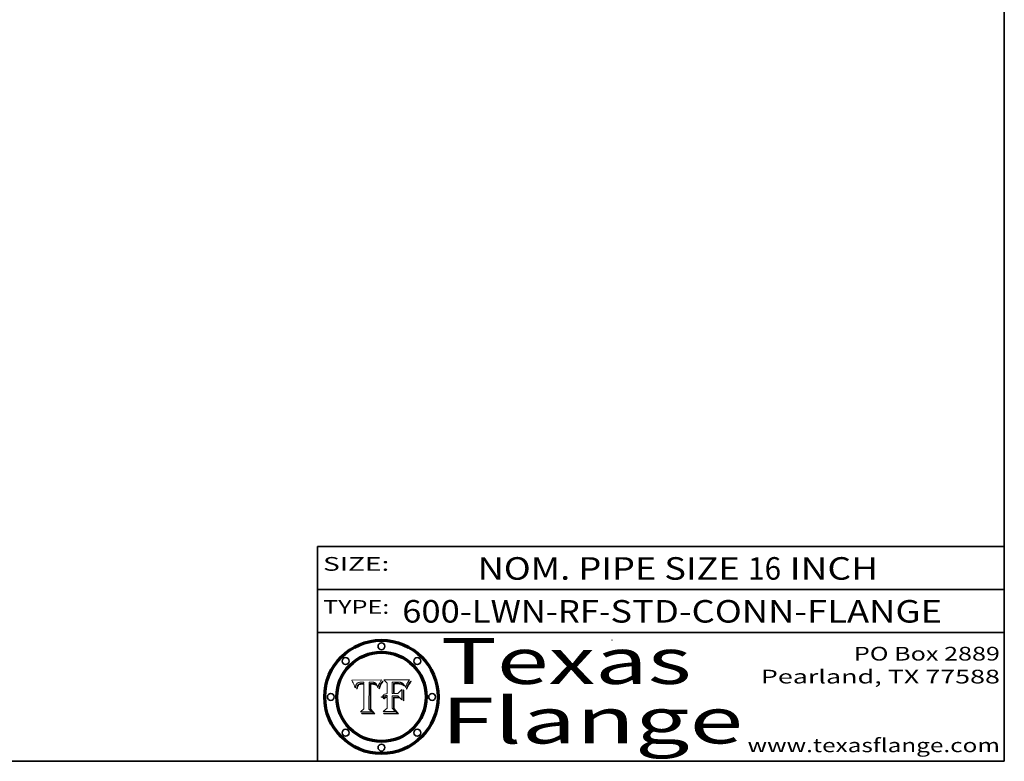
# Model space of a CAD drawing. Extents: x 0 to 10.8, y 0 to 8.2.
# Drawn here: x 6.4 to 10.8, y 0.2 to 3.5 of the extents above; entities that cross this region are included whole.
import ezdxf
from ezdxf.enums import TextEntityAlignment as Align

# ---------------------------------------------------------------- set-up
doc = ezdxf.new("R2010")
doc.units = 0
doc.header["$MEASUREMENT"] = 0
doc.layers.get('0').update_dxf_attribs({"lineweight": 13})
doc.layers.add('1', color=7, linetype='Continuous', lineweight=13)
doc.styles.get("Standard").update_dxf_attribs({"font": 'isocp.shx'})

# ---------------------------------------------------------------- blocks, each defined once
blk = doc.blocks.new('BLOCK1')
at = {"color": 7, "lineweight": 13, "ltscale": 0.03937}
for s, p, p2 in [('600-LWN-RF', (8.120509, 0.85583), (8.979583, 0.85583)), ('STD-CONN-FLANGE', (9.029521, 0.85583), (10.477828, 0.85583)), ('-', (8.981084, 0.85583), (9.028021, 0.85583))]:
    blk.add_text(s, height=0.098425, dxfattribs=at).set_placement(p, p2, align=Align.FIT)
blk = doc.blocks.new('BLOCK2')
at = {"color": 7, "lineweight": 13, "ltscale": 0.03937}
for s, p, p2 in [('NOM. PIPE SIZE ', (8.449863, 1.043137), (9.629919, 1.043137)), ('16', (9.631419, 1.043137), (9.775152, 1.043137)), (' INCH', (9.776652, 1.043137), (10.198969, 1.043137))]:
    blk.add_text(s, height=0.098425, dxfattribs=at).set_placement(p, p2, align=Align.FIT)
blk = doc.blocks.new('BLOCK3')
at = {"color": 7, "lineweight": 13, "ltscale": 0.03937}
for s, p, p2 in [('PO Box 2889', (10.093103, 0.689966), (10.730818, 0.689966)), ('Pearland, TX 77588', (9.686702, 0.589966), (10.730818, 0.589966)), ('www.texasflange.com', (9.628644, 0.289966), (10.730818, 0.289966))]:
    blk.add_text(s, height=0.06, dxfattribs=at).set_placement(p, p2, align=Align.FIT)
blk = doc.blocks.new('BLOCK4')
at = {"color": 7, "lineweight": 13, "ltscale": 0.03937}
for s, p, p2 in [('Texas', (8.289209, 0.587871), (9.383692, 0.587871)), ('Flange', (8.289209, 0.327871), (9.608945, 0.327871))]:
    blk.add_text(s, height=0.2, dxfattribs=at).set_placement(p, p2, align=Align.FIT)
blk = doc.blocks.new('BLOCK5')
at = {"color": 7, "lineweight": 5, "ltscale": 0.00324}
blk.add_line((8.029831, 0.605292), (7.900255, 0.604209), dxfattribs=at)
at = {"color": 7, "lineweight": 5, "ltscale": 0.000103}
blk.add_line((7.900255, 0.604209), (7.902151, 0.600546), dxfattribs=at)
at = {"color": 7, "lineweight": 5, "ltscale": 0.0004}
blk.add_line((8.021177, 0.589826), (8.029019, 0.60375), dxfattribs=at)
at = {"color": 7, "lineweight": 5, "ltscale": 4.4e-05}
for p, q in [((8.029019, 0.60375), (8.029831, 0.605292)), ((7.924063, 0.590958), (7.92553, 0.591923)), ((8.006836, 0.587694), (8.007806, 0.586212)), ((8.018235, 0.583734), (8.018954, 0.58536))]:
    blk.add_line(p, q, dxfattribs=at)
at = {"color": 7, "lineweight": 5, "ltscale": 0.0001}
blk.add_line((7.902151, 0.600546), (7.903945, 0.596951), dxfattribs=at)
at = {"color": 7, "lineweight": 5, "ltscale": 9.8e-05}
blk.add_line((7.903945, 0.596951), (7.905638, 0.593424), dxfattribs=at)
at = {"color": 7, "lineweight": 5, "ltscale": 9.5e-05}
for p, q in [((7.905638, 0.593424), (7.907229, 0.589967)), ((7.913659, 0.573722), (7.915938, 0.570681))]:
    blk.add_line(p, q, dxfattribs=at)
at = {"color": 7, "lineweight": 5, "ltscale": 9.3e-05}
blk.add_line((7.907229, 0.589967), (7.908719, 0.58658), dxfattribs=at)
at = {"color": 7, "lineweight": 5, "ltscale": 9e-05}
blk.add_line((7.908719, 0.58658), (7.910106, 0.583262), dxfattribs=at)
at = {"color": 7, "lineweight": 5, "ltscale": 8.7e-05}
blk.add_line((7.910106, 0.583262), (7.911392, 0.580013), dxfattribs=at)
at = {"color": 7, "lineweight": 5, "ltscale": 8.5e-05}
blk.add_line((7.911392, 0.580013), (7.912577, 0.576833), dxfattribs=at)
at = {"color": 7, "lineweight": 5, "ltscale": 8.2e-05}
blk.add_line((7.912577, 0.576833), (7.913659, 0.573722), dxfattribs=at)
at = {"color": 7, "lineweight": 5, "ltscale": 6.6e-05}
blk.add_line((7.915938, 0.570681), (7.916123, 0.573306), dxfattribs=at)
at = {"color": 7, "lineweight": 5, "ltscale": 6.2e-05}
for p, q in [((7.916123, 0.573306), (7.916418, 0.575775)), ((7.921734, 0.569565), (7.921454, 0.567111)), ((8.011871, 0.576531), (8.012525, 0.574142))]:
    blk.add_line(p, q, dxfattribs=at)
at = {"color": 7, "lineweight": 5, "ltscale": 5.9e-05}
for p, q in [((7.916418, 0.575775), (7.916824, 0.578087)), ((8.011163, 0.578771), (8.011871, 0.576531))]:
    blk.add_line(p, q, dxfattribs=at)
at = {"color": 7, "lineweight": 5, "ltscale": 5.5e-05}
for p, q in [((7.916824, 0.578087), (7.917339, 0.580242)), ((7.922543, 0.574013), (7.922096, 0.571866)), ((7.951177, 0.595142), (7.953361, 0.594908)), ((7.988236, 0.595943), (7.990431, 0.595799))]:
    blk.add_line(p, q, dxfattribs=at)
at = {"color": 7, "lineweight": 5, "ltscale": 5.2e-05}
for p, q in [((7.917339, 0.580242), (7.917966, 0.58224)), ((7.923073, 0.576006), (7.922543, 0.574013)), ((7.990431, 0.595799), (7.992506, 0.595562)), ((8.014802, 0.574562), (8.015467, 0.576534))]:
    blk.add_line(p, q, dxfattribs=at)
at = {"color": 7, "lineweight": 5, "ltscale": 5e-05}
for p, q in [((7.917966, 0.58224), (7.918703, 0.584081)), ((7.938912, 0.589269), (7.936934, 0.588921)), ((7.94287, 0.595557), (7.944881, 0.595532)), ((8.008726, 0.584579), (8.009591, 0.582795))]:
    blk.add_line(p, q, dxfattribs=at)
at = {"color": 7, "lineweight": 5, "ltscale": 4.7e-05}
for p, q in [((7.918703, 0.584081), (7.919549, 0.585767)), ((7.936934, 0.588921), (7.935095, 0.588473)), ((7.994457, 0.595229), (7.996287, 0.5948)), ((8.007806, 0.586212), (8.008726, 0.584579)), ((8.01683, 0.580272), (8.017528, 0.582038))]:
    blk.add_line(p, q, dxfattribs=at)
at = {"color": 7, "lineweight": 5, "ltscale": 4.5e-05}
for p, q in [((7.919549, 0.585767), (7.920506, 0.587294)), ((7.92513, 0.573132), (7.925573, 0.574872)), ((7.935095, 0.588473), (7.933397, 0.587925)), ((7.937799, 0.586203), (7.939577, 0.586511)), ((7.996287, 0.5948), (7.997995, 0.594276))]:
    blk.add_line(p, q, dxfattribs=at)
at = {"color": 7, "lineweight": 5, "ltscale": 4.3e-05}
for p, q in [((7.920506, 0.587294), (7.921574, 0.588665)), ((7.92516, 0.581064), (7.924381, 0.579533)), ((7.997995, 0.594276), (7.99958, 0.593658)), ((8.018954, 0.58536), (8.019684, 0.586917))]:
    blk.add_line(p, q, dxfattribs=at)
at = {"color": 7, "lineweight": 5, "ltscale": 7e-05}
blk.add_line((7.921454, 0.567111), (7.924266, 0.567111), dxfattribs=at)
at = {"color": 7, "lineweight": 5, "ltscale": 4.2e-05}
for p, q in [((7.921574, 0.588665), (7.922751, 0.58988)), ((7.922751, 0.58988), (7.924063, 0.590958)), ((7.925573, 0.574872), (7.926092, 0.57648)), ((7.933397, 0.587925), (7.931839, 0.587279)), ((7.936151, 0.585809), (7.937799, 0.586203)), ((8.00581, 0.589025), (8.006836, 0.587694)), ((8.019684, 0.586917), (8.020426, 0.588405))]:
    blk.add_line(p, q, dxfattribs=at)
at = {"color": 7, "lineweight": 5, "ltscale": 5.8e-05}
for p, q in [((7.922096, 0.571866), (7.921734, 0.569565)), ((7.985918, 0.595991), (7.988236, 0.595943))]:
    blk.add_line(p, q, dxfattribs=at)
at = {"color": 7, "lineweight": 5, "ltscale": 4.8e-05}
for p, q in [((7.923684, 0.577847), (7.923073, 0.576006)), ((7.924766, 0.571259), (7.92513, 0.573132)), ((7.927152, 0.592775), (7.92893, 0.593513)), ((7.939577, 0.586511), (7.941484, 0.58673))]:
    blk.add_line(p, q, dxfattribs=at)
at = {"color": 7, "lineweight": 5, "ltscale": 4.6e-05}
for p, q in [((7.924381, 0.579533), (7.923684, 0.577847)), ((7.92553, 0.591923), (7.927152, 0.592775)), ((8.017528, 0.582038), (8.018235, 0.583734))]:
    blk.add_line(p, q, dxfattribs=at)
at = {"color": 7, "lineweight": 5, "ltscale": 5.4e-05}
for p, q in [((7.924266, 0.567111), (7.924478, 0.569252)), ((7.930864, 0.594138), (7.932953, 0.594648)), ((7.943519, 0.58686), (7.945682, 0.586905)), ((7.949034, 0.595323), (7.951177, 0.595142)), ((8.014147, 0.572519), (8.014802, 0.574562))]:
    blk.add_line(p, q, dxfattribs=at)
at = {"color": 7, "lineweight": 5, "ltscale": 5.1e-05}
for p, q in [((7.924478, 0.569252), (7.924766, 0.571259)), ((7.92893, 0.593513), (7.930864, 0.594138)), ((7.941484, 0.58673), (7.943519, 0.58686)), ((7.944881, 0.595532), (7.946936, 0.595454)), ((8.015467, 0.576534), (8.016143, 0.578438))]:
    blk.add_line(p, q, dxfattribs=at)
at = {"color": 7, "lineweight": 5, "ltscale": 4.1e-05}
for p, q in [((7.926023, 0.582444), (7.92516, 0.581064)), ((7.99958, 0.593658), (8.001043, 0.592944))]:
    blk.add_line(p, q, dxfattribs=at)
at = {"color": 7, "lineweight": 5, "ltscale": 3.9e-05}
for p, q in [((7.926968, 0.58367), (7.926023, 0.582444)), ((8.001043, 0.592944), (8.002384, 0.592136))]:
    blk.add_line(p, q, dxfattribs=at)
at = {"color": 7, "lineweight": 5, "ltscale": 7.7e-05}
blk.add_line((7.926092, 0.57648), (7.92736, 0.579297), dxfattribs=at)
at = {"color": 7, "lineweight": 5, "ltscale": 7.4e-05}
blk.add_line((7.929138, 0.585687), (7.926968, 0.58367), dxfattribs=at)
at = {"color": 7, "lineweight": 5, "ltscale": 6.9e-05}
for p, q in [((7.92736, 0.579297), (7.928935, 0.581582)), ((7.930843, 0.583356), (7.93324, 0.584759))]:
    blk.add_line(p, q, dxfattribs=at)
at = {"color": 7, "lineweight": 5, "ltscale": 6.5e-05}
blk.add_line((7.928935, 0.581582), (7.930843, 0.583356), dxfattribs=at)
at = {"color": 7, "lineweight": 5, "ltscale": 3.8e-05}
for p, q in [((7.930418, 0.586532), (7.929138, 0.585687)), ((7.93324, 0.584759), (7.93463, 0.585327)), ((8.002384, 0.592136), (8.003601, 0.591231)), ((8.003601, 0.591231), (8.004733, 0.590204))]:
    blk.add_line(p, q, dxfattribs=at)
at = {"color": 7, "lineweight": 5, "ltscale": 4e-05}
for p, q in [((7.931839, 0.587279), (7.930418, 0.586532)), ((7.93463, 0.585327), (7.936151, 0.585809)), ((8.004733, 0.590204), (8.00581, 0.589025)), ((8.020426, 0.588405), (8.021177, 0.589826))]:
    blk.add_line(p, q, dxfattribs=at)
at = {"color": 7, "lineweight": 5, "ltscale": 5.7e-05}
for p, q in [((7.932953, 0.594648), (7.9352, 0.595046)), ((7.943286, 0.589667), (7.941029, 0.589518)), ((8.012525, 0.574142), (8.014147, 0.572519))]:
    blk.add_line(p, q, dxfattribs=at)
at = {"color": 7, "lineweight": 5, "ltscale": 6e-05}
for p, q in [((7.9352, 0.595046), (7.9376, 0.595331)), ((7.945682, 0.589716), (7.943286, 0.589667))]:
    blk.add_line(p, q, dxfattribs=at)
at = {"color": 7, "lineweight": 5, "ltscale": 6.4e-05}
blk.add_line((7.9376, 0.595331), (7.940158, 0.5955), dxfattribs=at)
at = {"color": 7, "lineweight": 5, "ltscale": 5.3e-05}
for p, q in [((7.941029, 0.589518), (7.938912, 0.589269)), ((7.946936, 0.595454), (7.949034, 0.595323)), ((8.009591, 0.582795), (8.010404, 0.580859))]:
    blk.add_line(p, q, dxfattribs=at)
at = {"color": 7, "lineweight": 5, "ltscale": 6.8e-05}
blk.add_line((7.940158, 0.5955), (7.94287, 0.595557), dxfattribs=at)
at = {"color": 7, "lineweight": 5, "ltscale": 0.000162}
blk.add_line((7.952171, 0.589608), (7.945682, 0.589716), dxfattribs=at)
at = {"color": 7, "lineweight": 5, "ltscale": 0.000192}
blk.add_line((7.945682, 0.586905), (7.953361, 0.586796), dxfattribs=at)
at = {"color": 7, "lineweight": 5, "ltscale": 0.000136}
blk.add_line((7.953361, 0.594908), (7.952171, 0.589608), dxfattribs=at)
at = {"color": 7, "lineweight": 5, "ltscale": 0.00269}
blk.add_line((7.953361, 0.586796), (7.953361, 0.479178), dxfattribs=at)
at = {"color": 7, "lineweight": 5, "ltscale": 0.002931}
blk.add_line((7.974885, 0.478313), (7.976183, 0.595557), dxfattribs=at)
at = {"color": 7, "lineweight": 5, "ltscale": 4.9e-05}
for p, q in [((7.976183, 0.595557), (7.97813, 0.595713)), ((7.97813, 0.595713), (7.980077, 0.595835)), ((7.980077, 0.595835), (7.982024, 0.59592)), ((7.982024, 0.59592), (7.983971, 0.595973)), ((7.983971, 0.595973), (7.985918, 0.595991)), ((7.992506, 0.595562), (7.994457, 0.595229)), ((8.016143, 0.578438), (8.01683, 0.580272))]:
    blk.add_line(p, q, dxfattribs=at)
at = {"color": 7, "lineweight": 5, "ltscale": 5.6e-05}
blk.add_line((8.010404, 0.580859), (8.011163, 0.578771), dxfattribs=at)
at = {"color": 7, "lineweight": 5, "ltscale": 0.000493}
blk.add_line((7.953361, 0.479178), (7.93822, 0.466523), dxfattribs=at)
at = {"color": 7, "lineweight": 5, "ltscale": 0.000434}
blk.add_line((7.987647, 0.466523), (7.974885, 0.478313), dxfattribs=at)
at = {"color": 7, "lineweight": 5, "ltscale": 0.001236}
blk.add_line((7.93822, 0.466523), (7.987647, 0.466523), dxfattribs=at)
blk = doc.blocks.new('BLOCK6')
at = {"color": 7, "lineweight": 5, "ltscale": 0.000505}
blk.add_line((8.03978, 0.605292), (8.054382, 0.591339), dxfattribs=at)
at = {"color": 7, "lineweight": 5, "ltscale": 0.002807}
blk.add_line((8.152051, 0.605292), (8.03978, 0.605292), dxfattribs=at)
at = {"color": 7, "lineweight": 5, "ltscale": 5.2e-05}
for p, q in [((8.149522, 0.601895), (8.150747, 0.603555)), ((8.035222, 0.530168), (8.036774, 0.531566))]:
    blk.add_line(p, q, dxfattribs=at)
at = {"color": 7, "lineweight": 5, "ltscale": 5.4e-05}
for p, q in [((8.150747, 0.603555), (8.152051, 0.605292)), ((8.113085, 0.594648), (8.11515, 0.594086)), ((8.033725, 0.528606), (8.035222, 0.530168))]:
    blk.add_line(p, q, dxfattribs=at)
at = {"color": 7, "lineweight": 5, "ltscale": 0.001141}
blk.add_line((8.054382, 0.591339), (8.054382, 0.545696), dxfattribs=at)
at = {"color": 7, "lineweight": 5, "ltscale": 0.001265}
blk.add_line((8.076014, 0.545696), (8.076014, 0.596315), dxfattribs=at)
at = {"color": 7, "lineweight": 5, "ltscale": 0.0001}
blk.add_line((8.076014, 0.596315), (8.080016, 0.596207), dxfattribs=at)
at = {"color": 7, "lineweight": 5, "ltscale": 0.000262}
blk.add_line((8.080016, 0.596207), (8.090507, 0.596099), dxfattribs=at)
at = {"color": 7, "lineweight": 5, "ltscale": 7.8e-05}
for p, q in [((8.085749, 0.590474), (8.082612, 0.590366)), ((8.117954, 0.587933), (8.115029, 0.588965))]:
    blk.add_line(p, q, dxfattribs=at)
at = {"color": 7, "lineweight": 5, "ltscale": 0.001117}
blk.add_line((8.082612, 0.590366), (8.082612, 0.545696), dxfattribs=at)
at = {"color": 7, "lineweight": 5, "ltscale": 6.7e-05}
for p, q in [((8.085316, 0.587445), (8.087994, 0.58764)), ((8.120915, 0.584246), (8.123219, 0.582873)), ((8.036938, 0.537626), (8.03538, 0.535451)), ((8.043013, 0.542615), (8.040755, 0.541208))]:
    blk.add_line(p, q, dxfattribs=at)
at = {"color": 7, "lineweight": 5, "ltscale": 0.001044}
blk.add_line((8.085316, 0.545696), (8.085316, 0.587445), dxfattribs=at)
at = {"color": 7, "lineweight": 5, "ltscale": 6.8e-05}
for p, q in [((8.088465, 0.590591), (8.085749, 0.590474)), ((8.122807, 0.58518), (8.120546, 0.586671))]:
    blk.add_line(p, q, dxfattribs=at)
at = {"color": 7, "lineweight": 5, "ltscale": 6.3e-05}
for p, q in [((8.087994, 0.58764), (8.090491, 0.587792)), ((8.09689, 0.587987), (8.099417, 0.587969)), ((8.126338, 0.581511), (8.124737, 0.583461)), ((8.127607, 0.579333), (8.126338, 0.581511))]:
    blk.add_line(p, q, dxfattribs=at)
at = {"color": 7, "lineweight": 5, "ltscale": 7e-05}
for p, q in [((8.091251, 0.590682), (8.088465, 0.590591)), ((8.130044, 0.580736), (8.131463, 0.578313))]:
    blk.add_line(p, q, dxfattribs=at)
at = {"color": 7, "lineweight": 5, "ltscale": 5.8e-05}
for p, q in [((8.090491, 0.587792), (8.092805, 0.5879)), ((8.110827, 0.595125), (8.113085, 0.594648)), ((8.134311, 0.572844), (8.135177, 0.575007))]:
    blk.add_line(p, q, dxfattribs=at)
at = {"color": 7, "lineweight": 5, "ltscale": 0.000154}
blk.add_line((8.090507, 0.596099), (8.096672, 0.596207), dxfattribs=at)
at = {"color": 7, "lineweight": 5, "ltscale": 7.1e-05}
for p, q in [((8.094107, 0.590747), (8.091251, 0.590682)), ((8.102909, 0.596033), (8.10574, 0.595817)), ((8.113329, 0.586844), (8.116087, 0.586202)), ((8.140617, 0.587735), (8.14189, 0.590261))]:
    blk.add_line(p, q, dxfattribs=at)
at = {"color": 7, "lineweight": 5, "ltscale": 5.3e-05}
for p, q in [((8.092805, 0.5879), (8.094938, 0.587964)), ((8.104068, 0.587826), (8.106191, 0.5877)), ((8.124398, 0.58835), (8.125804, 0.586758)), ((8.136889, 0.57926), (8.137697, 0.581201))]:
    blk.add_line(p, q, dxfattribs=at)
at = {"color": 7, "lineweight": 5, "ltscale": 7.3e-05}
blk.add_line((8.097032, 0.590786), (8.094107, 0.590747), dxfattribs=at)
at = {"color": 7, "lineweight": 5, "ltscale": 4.9e-05}
for p, q in [((8.094938, 0.587964), (8.09689, 0.587987)), ((8.122994, 0.589734), (8.124398, 0.58835)), ((8.137697, 0.581201), (8.138474, 0.583019)), ((8.148372, 0.600311), (8.149522, 0.601895)), ((8.038381, 0.532799), (8.04004, 0.533868)), ((8.047222, 0.536498), (8.049152, 0.536744)), ((8.052347, 0.531458), (8.050394, 0.531249))]:
    blk.add_line(p, q, dxfattribs=at)
at = {"color": 7, "lineweight": 5, "ltscale": 8e-05}
for p, q in [((8.096672, 0.596207), (8.099887, 0.596163)), ((8.054382, 0.545696), (8.051189, 0.545309))]:
    blk.add_line(p, q, dxfattribs=at)
at = {"color": 7, "lineweight": 5, "ltscale": 7.5e-05}
for p, q in [((8.100026, 0.590798), (8.097032, 0.590786)), ((8.131463, 0.578313), (8.132887, 0.575682))]:
    blk.add_line(p, q, dxfattribs=at)
at = {"color": 7, "lineweight": 5, "ltscale": 6e-05}
blk.add_line((8.099417, 0.587969), (8.101811, 0.587915), dxfattribs=at)
at = {"color": 7, "lineweight": 5, "ltscale": 7.6e-05}
for p, q in [((8.099887, 0.596163), (8.102909, 0.596033)), ((8.051189, 0.545309), (8.048231, 0.544665))]:
    blk.add_line(p, q, dxfattribs=at)
at = {"color": 7, "lineweight": 5, "ltscale": 0.000106}
blk.add_line((8.104273, 0.590684), (8.100026, 0.590798), dxfattribs=at)
at = {"color": 7, "lineweight": 5, "ltscale": 0.000629}
blk.add_line((8.118953, 0.563975), (8.101647, 0.545696), dxfattribs=at)
at = {"color": 7, "lineweight": 5, "ltscale": 5.6e-05}
for p, q in [((8.101811, 0.587915), (8.104068, 0.587826)), ((8.136049, 0.577196), (8.136889, 0.57926))]:
    blk.add_line(p, q, dxfattribs=at)
at = {"color": 7, "lineweight": 5, "ltscale": 9.8e-05}
blk.add_line((8.108189, 0.59034), (8.104273, 0.590684), dxfattribs=at)
at = {"color": 7, "lineweight": 5, "ltscale": 6.6e-05}
for p, q in [((8.10574, 0.595817), (8.108379, 0.595514)), ((8.118538, 0.585356), (8.120915, 0.584246)), ((8.128628, 0.582951), (8.130044, 0.580736)), ((8.03873, 0.539544), (8.036938, 0.537626)), ((8.040755, 0.541208), (8.03873, 0.539544))]:
    blk.add_line(p, q, dxfattribs=at)
at = {"color": 7, "lineweight": 5, "ltscale": 5e-05}
for p, q in [((8.106191, 0.5877), (8.108179, 0.58754)), ((8.11515, 0.594086), (8.117024, 0.593438)), ((8.049152, 0.536744), (8.051138, 0.536826))]:
    blk.add_line(p, q, dxfattribs=at)
at = {"color": 7, "lineweight": 5, "ltscale": 4.7e-05}
for p, q in [((8.108179, 0.58754), (8.110031, 0.587343)), ((8.032967, 0.530337), (8.033725, 0.528606))]:
    blk.add_line(p, q, dxfattribs=at)
at = {"color": 7, "lineweight": 5, "ltscale": 9.1e-05}
blk.add_line((8.111775, 0.589767), (8.108189, 0.59034), dxfattribs=at)
at = {"color": 7, "lineweight": 5, "ltscale": 6.2e-05}
blk.add_line((8.108379, 0.595514), (8.110827, 0.595125), dxfattribs=at)
at = {"color": 7, "lineweight": 5, "ltscale": 4.3e-05}
for p, q in [((8.110031, 0.587343), (8.111747, 0.587112)), ((8.118707, 0.592701), (8.120198, 0.591881)), ((8.120198, 0.591881), (8.121594, 0.59091)), ((8.13922, 0.584714), (8.139935, 0.586286))]:
    blk.add_line(p, q, dxfattribs=at)
at = {"color": 7, "lineweight": 5, "ltscale": 4e-05}
for p, q in [((8.111747, 0.587112), (8.113329, 0.586844)), ((8.139935, 0.586286), (8.140617, 0.587735)), ((8.045129, 0.526349), (8.046567, 0.527039)), ((8.046567, 0.527039), (8.048048, 0.527603)), ((8.048048, 0.527603), (8.049571, 0.528042)), ((8.049571, 0.528042), (8.051134, 0.528356)), ((8.051134, 0.528356), (8.052737, 0.528543)), ((8.052773, 0.536748), (8.054382, 0.53661))]:
    blk.add_line(p, q, dxfattribs=at)
at = {"color": 7, "lineweight": 5, "ltscale": 8.4e-05}
blk.add_line((8.115029, 0.588965), (8.111775, 0.589767), dxfattribs=at)
at = {"color": 7, "lineweight": 5, "ltscale": 6.5e-05}
for p, q in [((8.116087, 0.586202), (8.118538, 0.585356)), ((8.124737, 0.583461), (8.122807, 0.58518))]:
    blk.add_line(p, q, dxfattribs=at)
at = {"color": 7, "lineweight": 5, "ltscale": 4.6e-05}
for p, q in [((8.117024, 0.593438), (8.118707, 0.592701)), ((8.121594, 0.59091), (8.122994, 0.589734)), ((8.138474, 0.583019), (8.13922, 0.584714)), ((8.1473, 0.598802), (8.148372, 0.600311)), ((8.039021, 0.52592), (8.037725, 0.524604)), ((8.048522, 0.530904), (8.046733, 0.53042))]:
    blk.add_line(p, q, dxfattribs=at)
at = {"color": 7, "lineweight": 5, "ltscale": 7.2e-05}
for p, q in [((8.120546, 0.586671), (8.117954, 0.587933)), ((8.125449, 0.581235), (8.127607, 0.579333)), ((8.034058, 0.533022), (8.032967, 0.530337)), ((8.048231, 0.544665), (8.045504, 0.543768))]:
    blk.add_line(p, q, dxfattribs=at)
at = {"color": 7, "lineweight": 5, "ltscale": 0.001133}
blk.add_line((8.118953, 0.518655), (8.118953, 0.563975), dxfattribs=at)
at = {"color": 7, "lineweight": 5, "ltscale": 6.9e-05}
for p, q in [((8.123219, 0.582873), (8.125449, 0.581235)), ((8.143089, 0.592394), (8.144543, 0.594729)), ((8.03538, 0.535451), (8.034058, 0.533022)), ((8.045504, 0.543768), (8.043013, 0.542615))]:
    blk.add_line(p, q, dxfattribs=at)
at = {"color": 7, "lineweight": 5, "ltscale": 5.7e-05}
blk.add_line((8.125804, 0.586758), (8.127215, 0.584958), dxfattribs=at)
at = {"color": 7, "lineweight": 5, "ltscale": 6.1e-05}
for p, q in [((8.127215, 0.584958), (8.128628, 0.582951)), ((8.14189, 0.590261), (8.143089, 0.592394))]:
    blk.add_line(p, q, dxfattribs=at)
at = {"color": 7, "lineweight": 5, "ltscale": 7.9e-05}
blk.add_line((8.132887, 0.575682), (8.134311, 0.572844), dxfattribs=at)
at = {"color": 7, "lineweight": 5, "ltscale": 5.9e-05}
blk.add_line((8.135177, 0.575007), (8.136049, 0.577196), dxfattribs=at)
at = {"color": 7, "lineweight": 5, "ltscale": 3.8e-05}
blk.add_line((8.144543, 0.594729), (8.145386, 0.596012), dxfattribs=at)
at = {"color": 7, "lineweight": 5, "ltscale": 4.1e-05}
for p, q in [((8.145386, 0.596012), (8.146304, 0.597369)), ((8.042372, 0.524592), (8.04373, 0.525533)), ((8.04373, 0.525533), (8.045129, 0.526349)), ((8.051138, 0.536826), (8.052773, 0.536748)), ((8.052737, 0.528543), (8.054382, 0.528606))]:
    blk.add_line(p, q, dxfattribs=at)
at = {"color": 7, "lineweight": 5, "ltscale": 4.4e-05}
for p, q in [((8.146304, 0.597369), (8.1473, 0.598802)), ((8.03978, 0.522333), (8.041057, 0.523526))]:
    blk.add_line(p, q, dxfattribs=at)
at = {"color": 7, "lineweight": 5, "ltscale": 5.1e-05}
for p, q in [((8.036774, 0.531566), (8.038381, 0.532799)), ((8.054382, 0.531527), (8.052347, 0.531458))]:
    blk.add_line(p, q, dxfattribs=at)
at = {"color": 7, "lineweight": 5, "ltscale": 7.7e-05}
blk.add_line((8.037725, 0.524604), (8.03978, 0.522333), dxfattribs=at)
at = {"color": 7, "lineweight": 5, "ltscale": 4.5e-05}
for p, q in [((8.0404, 0.527097), (8.039021, 0.52592)), ((8.041859, 0.528135), (8.0404, 0.527097)), ((8.043403, 0.529035), (8.041859, 0.528135)), ((8.045027, 0.529796), (8.043403, 0.529035)), ((8.046733, 0.53042), (8.045027, 0.529796))]:
    blk.add_line(p, q, dxfattribs=at)
at = {"color": 7, "lineweight": 5, "ltscale": 4.8e-05}
for p, q in [((8.04004, 0.533868), (8.041754, 0.534771)), ((8.041754, 0.534771), (8.043522, 0.535512)), ((8.043522, 0.535512), (8.045345, 0.536087)), ((8.045345, 0.536087), (8.047222, 0.536498)), ((8.050394, 0.531249), (8.048522, 0.530904))]:
    blk.add_line(p, q, dxfattribs=at)
at = {"color": 7, "lineweight": 5, "ltscale": 4.2e-05}
blk.add_line((8.041057, 0.523526), (8.042372, 0.524592), dxfattribs=at)
at = {"color": 7, "lineweight": 5, "ltscale": 0.000127}
blk.add_line((8.054382, 0.53661), (8.054382, 0.531527), dxfattribs=at)
at = {"color": 7, "lineweight": 5, "ltscale": 0.001163}
blk.add_line((8.054382, 0.528606), (8.054382, 0.482097), dxfattribs=at)
at = {"color": 7, "lineweight": 5, "ltscale": 0.000165}
blk.add_line((8.082612, 0.545696), (8.076014, 0.545696), dxfattribs=at)
at = {"color": 7, "lineweight": 5, "ltscale": 0.001363}
blk.add_line((8.076014, 0.482097), (8.076014, 0.53661), dxfattribs=at)
at = {"color": 7, "lineweight": 5, "ltscale": 0.000619}
blk.add_line((8.076014, 0.53661), (8.100782, 0.53661), dxfattribs=at)
at = {"color": 7, "lineweight": 5, "ltscale": 0.000408}
blk.add_line((8.101647, 0.545696), (8.085316, 0.545696), dxfattribs=at)
at = {"color": 7, "lineweight": 5, "ltscale": 0.000639}
blk.add_line((8.100782, 0.53661), (8.118953, 0.518655), dxfattribs=at)
at = {"color": 7, "lineweight": 5, "ltscale": 0.000564}
blk.add_line((8.054382, 0.482097), (8.036753, 0.468038), dxfattribs=at)
at = {"color": 7, "lineweight": 5, "ltscale": 0.000493}
blk.add_line((8.089859, 0.468038), (8.076014, 0.482097), dxfattribs=at)
at = {"color": 7, "lineweight": 5, "ltscale": 0.001328}
blk.add_line((8.036753, 0.468038), (8.089859, 0.468038), dxfattribs=at)

msp = doc.modelspace()

# ---------------------------------------------------------------- linework, layer by layer
at = {"color": 7, "lineweight": 13, "ltscale": 0.03937}
for points in [[(8.029831, 0.605292), (8.029019, 0.60375), (8.021177, 0.589826), (8.020426, 0.588405), (8.019684, 0.586917), (8.018954, 0.58536), (8.018235, 0.583734), (8.017528, 0.582038), (8.01683, 0.580272), (8.016143, 0.578438), (8.015467, 0.576534), (8.014802, 0.574562), (8.014147, 0.572519), (8.012525, 0.574142), (8.011871, 0.576531), (8.011163, 0.578771), (8.010404, 0.580859), (8.009591, 0.582795), (8.008726, 0.584579), (8.007806, 0.586212), (8.006836, 0.587694), (8.00581, 0.589025), (8.004733, 0.590204), (8.003601, 0.591231), (8.002384, 0.592136), (8.001043, 0.592944), (7.99958, 0.593658), (7.997995, 0.594276), (7.996287, 0.5948), (7.994457, 0.595229), (7.992506, 0.595562), (7.990431, 0.595799), (7.988236, 0.595943), (7.985918, 0.595991), (7.983971, 0.595973), (7.982024, 0.59592), (7.980077, 0.595835), (7.97813, 0.595713), (7.976183, 0.595557), (7.974885, 0.478313), (7.987647, 0.466523), (7.93822, 0.466523), (7.953361, 0.479178), (7.953361, 0.586796), (7.945682, 0.586905), (7.943519, 0.58686), (7.941484, 0.58673), (7.939577, 0.586511), (7.937799, 0.586203), (7.936151, 0.585809), (7.93463, 0.585327), (7.93324, 0.584759), (7.930843, 0.583356), (7.928935, 0.581582), (7.92736, 0.579297), (7.926092, 0.57648), (7.925573, 0.574872), (7.92513, 0.573132), (7.924766, 0.571259), (7.924478, 0.569252), (7.924266, 0.567111), (7.921454, 0.567111), (7.921734, 0.569565), (7.922096, 0.571866), (7.922543, 0.574013), (7.923073, 0.576006), (7.923684, 0.577847), (7.924381, 0.579533), (7.92516, 0.581064), (7.926023, 0.582444), (7.926968, 0.58367), (7.929138, 0.585687), (7.930418, 0.586532), (7.931839, 0.587279), (7.933397, 0.587925), (7.935095, 0.588473), (7.936934, 0.588921), (7.938912, 0.589269), (7.941029, 0.589518), (7.943286, 0.589667), (7.945682, 0.589716), (7.952171, 0.589608), (7.953361, 0.594908), (7.951177, 0.595142), (7.949034, 0.595323), (7.946936, 0.595454), (7.944881, 0.595532), (7.94287, 0.595557), (7.940158, 0.5955), (7.9376, 0.595331), (7.9352, 0.595046), (7.932953, 0.594648), (7.930864, 0.594138), (7.92893, 0.593513), (7.927152, 0.592775), (7.92553, 0.591923), (7.924063, 0.590958), (7.922751, 0.58988), (7.921574, 0.588665), (7.920506, 0.587294), (7.919549, 0.585767), (7.918703, 0.584081), (7.917966, 0.58224), (7.917339, 0.580242), (7.916824, 0.578087), (7.916418, 0.575775), (7.916123, 0.573306), (7.915938, 0.570681), (7.913659, 0.573722), (7.912577, 0.576833), (7.911392, 0.580013), (7.910106, 0.583262), (7.908719, 0.58658), (7.907229, 0.589967), (7.905638, 0.593424), (7.903945, 0.596951), (7.902151, 0.600546), (7.900255, 0.604209)], [(8.03978, 0.605292), (8.152051, 0.605292), (8.150747, 0.603555), (8.149522, 0.601895), (8.148372, 0.600311), (8.1473, 0.598802), (8.146304, 0.597369), (8.145386, 0.596012), (8.144543, 0.594729), (8.143089, 0.592394), (8.14189, 0.590261), (8.140617, 0.587735), (8.139935, 0.586286), (8.13922, 0.584714), (8.138474, 0.583019), (8.137697, 0.581201), (8.136889, 0.57926), (8.136049, 0.577196), (8.135177, 0.575007), (8.134311, 0.572844), (8.132887, 0.575682), (8.131463, 0.578313), (8.130044, 0.580736), (8.128628, 0.582951), (8.127215, 0.584958), (8.125804, 0.586758), (8.124398, 0.58835), (8.122994, 0.589734), (8.121594, 0.59091), (8.120198, 0.591881), (8.118707, 0.592701), (8.117024, 0.593438), (8.11515, 0.594086), (8.113085, 0.594648), (8.110827, 0.595125), (8.108379, 0.595514), (8.10574, 0.595817), (8.102909, 0.596033), (8.099887, 0.596163), (8.096672, 0.596207), (8.090507, 0.596099), (8.080016, 0.596207), (8.076014, 0.596315), (8.076014, 0.545696), (8.082612, 0.545696), (8.082612, 0.590366), (8.085749, 0.590474), (8.088465, 0.590591), (8.091251, 0.590682), (8.094107, 0.590747), (8.097032, 0.590786), (8.100026, 0.590798), (8.104273, 0.590684), (8.108189, 0.59034), (8.111775, 0.589767), (8.115029, 0.588965), (8.117954, 0.587933), (8.120546, 0.586671), (8.122807, 0.58518), (8.124737, 0.583461), (8.126338, 0.581511), (8.127607, 0.579333), (8.125449, 0.581235), (8.123219, 0.582873), (8.120915, 0.584246), (8.118538, 0.585356), (8.116087, 0.586202), (8.113329, 0.586844), (8.111747, 0.587112), (8.110031, 0.587343), (8.108179, 0.58754), (8.106191, 0.5877), (8.104068, 0.587826), (8.101811, 0.587915), (8.099417, 0.587969), (8.09689, 0.587987), (8.094938, 0.587964), (8.092805, 0.5879), (8.090491, 0.587792), (8.087994, 0.58764), (8.085316, 0.587445), (8.085316, 0.545696), (8.101647, 0.545696), (8.118953, 0.563975), (8.118953, 0.518655), (8.100782, 0.53661), (8.076014, 0.53661), (8.076014, 0.482097), (8.089859, 0.468038), (8.036753, 0.468038), (8.054382, 0.482097), (8.054382, 0.528606), (8.052737, 0.528543), (8.051134, 0.528356), (8.049571, 0.528042), (8.048048, 0.527603), (8.046567, 0.527039), (8.045129, 0.526349), (8.04373, 0.525533), (8.042372, 0.524592), (8.041057, 0.523526), (8.03978, 0.522333), (8.037725, 0.524604), (8.039021, 0.52592), (8.0404, 0.527097), (8.041859, 0.528135), (8.043403, 0.529035), (8.045027, 0.529796), (8.046733, 0.53042), (8.048522, 0.530904), (8.050394, 0.531249), (8.052347, 0.531458), (8.054382, 0.531527), (8.054382, 0.53661), (8.052773, 0.536748), (8.051138, 0.536826), (8.049152, 0.536744), (8.047222, 0.536498), (8.045345, 0.536087), (8.043522, 0.535512), (8.041754, 0.534771), (8.04004, 0.533868), (8.038381, 0.532799), (8.036774, 0.531566), (8.035222, 0.530168), (8.033725, 0.528606), (8.032967, 0.530337), (8.034058, 0.533022), (8.03538, 0.535451), (8.036938, 0.537626), (8.03873, 0.539544), (8.040755, 0.541208), (8.043013, 0.542615), (8.045504, 0.543768), (8.048231, 0.544665), (8.051189, 0.545309), (8.054382, 0.545696), (8.054382, 0.591339)], [(8.007766, 0.581604), (8.006072, 0.582632), (8.004322, 0.583551), (8.002516, 0.584363), (8.000652, 0.585066), (7.998734, 0.58566), (7.996758, 0.586148), (7.994728, 0.586526), (7.992641, 0.586796), (7.990496, 0.586959), (7.988297, 0.587013), (7.986785, 0.586983), (7.985234, 0.586896), (7.983644, 0.586751), (7.983538, 0.477987), (8.000735, 0.457653), (7.945466, 0.457653), (7.942978, 0.460574), (7.994786, 0.460574), (7.980293, 0.477123), (7.980293, 0.589826), (7.986134, 0.589934), (7.988171, 0.589916), (7.990086, 0.589866), (7.991879, 0.589782), (7.993549, 0.589665), (7.995098, 0.589514), (7.997828, 0.589112), (8.000069, 0.588575), (8.001862, 0.587888), (8.003455, 0.586953), (8.004886, 0.585755), (8.006157, 0.584294), (8.007269, 0.582567)], [(8.036644, 0.598478), (8.035144, 0.596448), (8.033629, 0.594168), (8.032099, 0.591638), (8.030552, 0.588855), (8.028992, 0.585822), (8.027416, 0.582539), (8.025824, 0.579005), (8.024219, 0.575219), (8.022597, 0.571182), (8.020961, 0.566895), (8.018149, 0.567869), (8.020069, 0.573183), (8.021652, 0.577253), (8.023227, 0.581049), (8.024791, 0.584573), (8.026342, 0.587825), (8.027884, 0.590802), (8.029413, 0.593508), (8.030933, 0.595943), (8.032442, 0.598104), (8.03394, 0.599991)], [(8.126849, 0.560189), (8.126849, 0.513464), (8.124036, 0.515087), (8.124036, 0.561812)], [(8.160271, 0.598694), (8.157292, 0.595112), (8.154542, 0.59159), (8.152022, 0.588129), (8.149732, 0.584729), (8.147671, 0.581388), (8.145838, 0.578109), (8.144234, 0.57489), (8.142862, 0.571733), (8.141717, 0.568634), (8.140802, 0.565596), (8.138531, 0.567111), (8.139469, 0.570503), (8.140637, 0.573882), (8.142038, 0.577251), (8.14367, 0.58061), (8.145533, 0.583958), (8.147629, 0.587294), (8.149955, 0.590619), (8.152513, 0.593936), (8.155303, 0.597239), (8.158324, 0.600533)], [(8.107488, 0.527525), (8.085316, 0.527525), (8.085316, 0.481233), (8.104352, 0.457653), (8.041727, 0.457653), (8.039024, 0.460574), (8.098295, 0.460574), (8.082612, 0.479934), (8.082612, 0.530445), (8.104352, 0.530445)]]:
    msp.add_lwpolyline(points, close=True, dxfattribs=at)
at = {"color": 7, "lineweight": 70, "ltscale": 0.03937}
for radius in [0.2475, 0.195]:
    msp.add_circle((8.029755, 0.53125), radius, dxfattribs=at)
at = {"color": 7, "lineweight": 35, "ltscale": 0.03937}
for centre in [(8.029755, 0.7525), (7.873308, 0.687697), (8.186202, 0.687697), (7.808505, 0.53125), (8.251005, 0.53125), (7.873308, 0.374803), (8.186202, 0.374803), (8.029755, 0.31)]:
    msp.add_circle(centre, 0.015, dxfattribs=at)
at = {"color": 7, "lineweight": 5, "ltscale": 0.03937}
msp.add_point((8.029755, 0.53125), dxfattribs=at)
at = {"layer": '1', "color": 7, "lineweight": 35, "ltscale": 0.03937}
for p, q in [((10.75, 8.25), (10.75, 0.25)), ((7.75, 1.1875), (10.75, 1.1875)), ((7.75, 1.1875), (7.75, 0.25)), ((7.75, 1), (10.75, 1)), ((7.75, 0.8125), (10.75, 0.8125)), ((0.25, 0.25), (10.75, 0.25))]:
    msp.add_line(p, q, dxfattribs=at)
at = {"layer": '1', "color": 7, "lineweight": 35, "ltscale": 3.2e-05}
msp.add_line((9.035676, 0.778761), (9.036922, 0.778449), dxfattribs=at)

# ---------------------------------------------------------------- block references
at = {"lineweight": 0}
for name in ['BLOCK2', 'BLOCK1', 'BLOCK4', 'BLOCK3', 'BLOCK5', 'BLOCK6']:
    msp.add_blockref(name, (0, 0), dxfattribs=at)

# ---------------------------------------------------------------- texts
at = {"color": 7, "lineweight": 13, "ltscale": 0.03937}
for s, p, p2 in [('SIZE:', (7.774762, 1.08216), (8.064134, 1.08216)), ('TYPE:', (7.774762, 0.894218), (8.064134, 0.894218))]:
    msp.add_text(s, height=0.06, dxfattribs=at).set_placement(p, p2, align=Align.FIT)

doc.saveas('drawing.dxf')
